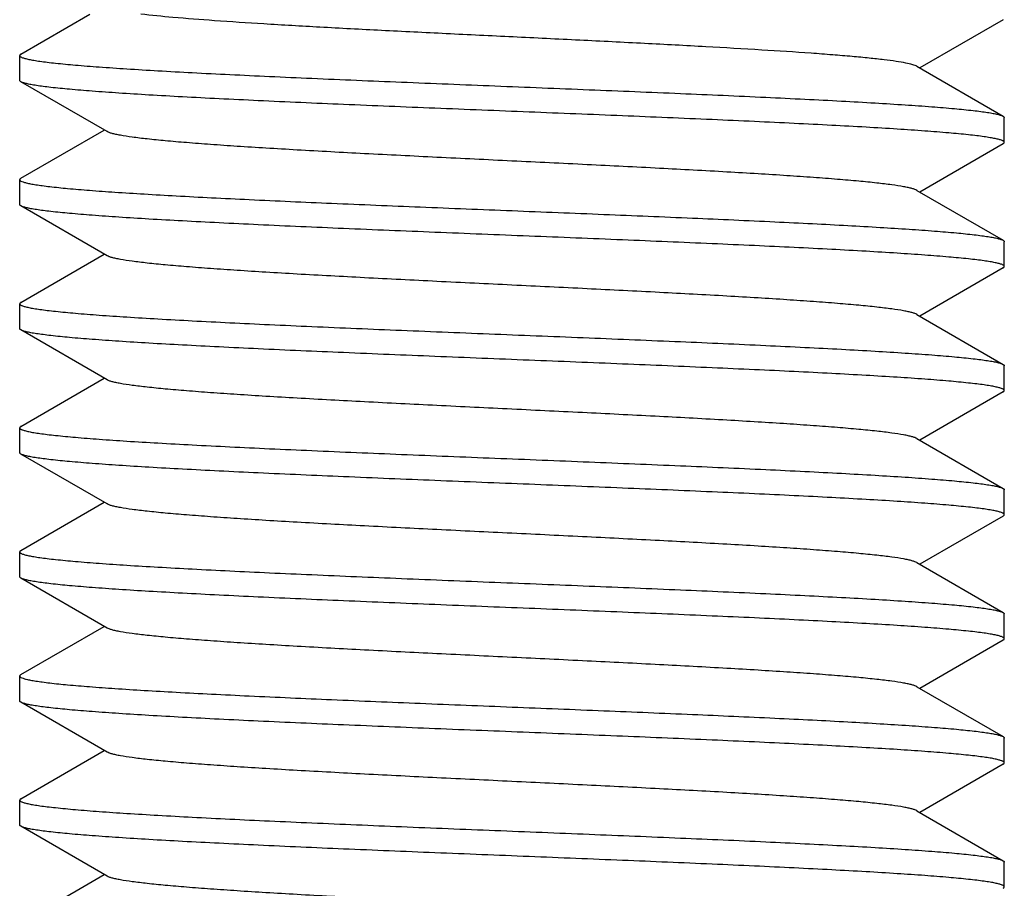
# Model space of a CAD drawing. Extents: x 0 to 1186, y 0 to 805.
# Drawn here: x 189 to 195, y 195 to 200 of the extents above; entities that cross this region are included whole.
import ezdxf

# ---------------------------------------------------------------- set-up
doc = ezdxf.new("R2010")
doc.units = 0
doc.header["$MEASUREMENT"] = 0
doc.layers.add('3_取付金具', color=4, linetype='CONTINUOUS')

msp = doc.modelspace()

# ---------------------------------------------------------------- linework, layer by layer
at = {"layer": '3_取付金具', "linetype": 'Continuous'}
for p, q in [((189.2889, 199.588), (189.7064, 199.8297)), ((195.2245, 199.7964), (194.7207, 199.5047)), ((189.2817, 199.4297), (189.2817, 199.5797)), ((194.7034, 199.5147), (195.2245, 199.213)), ((189.81, 199.1197), (189.2889, 199.4214)), ((195.2317, 199.0547), (195.2317, 199.2047)), ((189.2889, 198.838), (189.7927, 199.1297)), ((195.2245, 199.0464), (194.7207, 198.7547)), ((189.2817, 198.6797), (189.2817, 198.8297)), ((194.7034, 198.7647), (195.2245, 198.463)), ((189.81, 198.3697), (189.2889, 198.6714)), ((195.2317, 198.3047), (195.2317, 198.4547)), ((189.2889, 198.088), (189.7927, 198.3797)), ((195.2245, 198.2964), (194.7207, 198.0047)), ((189.2817, 197.9297), (189.2817, 198.0797)), ((194.7034, 198.0147), (195.2245, 197.713)), ((189.81, 197.6197), (189.2889, 197.9214)), ((195.2317, 197.5547), (195.2317, 197.7047)), ((189.2889, 197.338), (189.7927, 197.6297)), ((195.2245, 197.5464), (194.7207, 197.2547)), ((189.2817, 197.1797), (189.2817, 197.3297)), ((194.7034, 197.2647), (195.2245, 196.963)), ((189.81, 196.8697), (189.2889, 197.1714)), ((195.2317, 196.8047), (195.2317, 196.9547)), ((189.2889, 196.588), (189.7927, 196.8797)), ((195.2245, 196.7964), (194.7207, 196.5047)), ((189.2817, 196.4297), (189.2817, 196.5797)), ((194.7034, 196.5147), (195.2245, 196.213)), ((189.81, 196.1197), (189.2889, 196.4214)), ((195.2317, 196.0547), (195.2317, 196.2047)), ((189.2889, 195.838), (189.7927, 196.1297)), ((195.2245, 196.0464), (194.7207, 195.7547)), ((189.2817, 195.6797), (189.2817, 195.8297)), ((194.7034, 195.7647), (195.2245, 195.463)), ((189.81, 195.3697), (189.2889, 195.6714)), ((195.2317, 195.3047), (195.2317, 195.4547)), ((189.2889, 195.088), (189.7927, 195.3797)), ((195.2245, 195.2964), (194.7207, 195.0047)), ((189.2817, 194.9297), (189.2817, 195.0797)), ((194.7034, 195.0147), (195.2245, 194.713)), ((189.81, 194.6197), (189.2889, 194.9214)), ((195.2317, 194.5547), (195.2317, 194.7047)), ((189.2889, 194.338), (189.7927, 194.6297))]:
    msp.add_line(p, q, dxfattribs=at)
for points, knots in [([(194.7034, 199.5147), (194.7001, 199.5167), (194.6917, 199.5203), (194.6695, 199.5275), (194.6313, 199.5359), (194.5734, 199.5454), (194.4998, 199.555), (194.411, 199.5647), (194.3076, 199.5744), (194.1903, 199.5842), (194.0083, 199.5978), (193.7528, 199.6144), (193.4175, 199.6337), (193.0506, 199.6531), (192.6622, 199.6725), (192.2628, 199.6919), (191.8633, 199.7113), (191.4744, 199.7307), (191.1067, 199.7501), (190.7703, 199.7694), (190.4741, 199.7886), (190.2263, 199.8077), (190.0783, 199.822), (190.0136, 199.8297)], [0, 0, 0, 0, 0.002479, 0.005777, 0.014895, 0.027384, 0.043191, 0.062221, 0.084356, 0.109448, 0.137332, 0.200707, 0.272776, 0.351592, 0.435025, 0.520815, 0.606642, 0.69018, 0.76917, 0.841475, 0.905142, 0.958458, 1, 1, 1, 1]), ([(189.2889, 199.588), (189.2878, 199.5874), (189.2847, 199.5855), (189.2817, 199.5822), (189.2817, 199.5797)], [0, 0, 0, 0, 0.33647, 1, 1, 1, 1]), ([(189.2817, 199.5797), (189.2817, 199.5775), (189.2846, 199.574), (189.2898, 199.5708), (189.2989, 199.5666), (189.3145, 199.5617), (189.3385, 199.5561), (189.3691, 199.5505), (189.4064, 199.5449), (189.4502, 199.5392), (189.5214, 199.5312), (189.626, 199.5214), (189.7694, 199.5101), (189.9357, 199.4988), (190.1234, 199.4875), (190.3308, 199.4761), (190.5559, 199.4647), (190.7966, 199.4533), (191.1424, 199.4379), (191.5962, 199.4188), (192.1548, 199.3963), (192.7171, 199.3738), (193.2625, 199.3513), (193.6973, 199.3321), (194.0216, 199.3165), (194.242, 199.3052), (194.4441, 199.2938), (194.626, 199.2825), (194.7861, 199.2712), (194.923, 199.2599), (195.0218, 199.2501), (195.0883, 199.2421), (195.1285, 199.2364), (195.1621, 199.2308), (195.189, 199.2252), (195.2093, 199.2197), (195.2204, 199.2154), (195.2245, 199.213)], [0, 0, 0, 0, 0.00112, 0.001984, 0.003097, 0.006121, 0.01024, 0.015462, 0.021785, 0.029199, 0.03769, 0.057831, 0.082033, 0.110077, 0.14171, 0.176643, 0.214555, 0.2551, 0.297904, 0.388702, 0.483619, 0.579171, 0.671853, 0.758263, 0.798115, 0.835235, 0.869283, 0.899949, 0.926952, 0.950048, 0.96903, 0.976926, 0.983736, 0.98945, 0.99406, 0.997569, 1, 1, 1, 1]), ([(189.2889, 199.4214), (189.2878, 199.4221), (189.2847, 199.424), (189.2817, 199.4272), (189.2817, 199.4297)], [0, 0, 0, 0, 0.33647, 1, 1, 1, 1]), ([(195.2317, 199.0547), (195.2317, 199.0569), (195.2288, 199.0605), (195.2236, 199.0636), (195.2146, 199.0679), (195.1989, 199.0727), (195.1749, 199.0783), (195.1443, 199.0839), (195.107, 199.0895), (195.0632, 199.0952), (194.992, 199.1032), (194.8875, 199.113), (194.744, 199.1243), (194.5777, 199.1356), (194.39, 199.147), (194.1826, 199.1583), (193.9576, 199.1697), (193.7168, 199.1811), (193.371, 199.1966), (192.9172, 199.2157), (192.3586, 199.2382), (191.7963, 199.2607), (191.2509, 199.2831), (190.8162, 199.3023), (190.4918, 199.3179), (190.2714, 199.3293), (190.0693, 199.3406), (189.8874, 199.352), (189.7273, 199.3633), (189.5904, 199.3745), (189.4916, 199.3843), (189.4251, 199.3924), (189.3849, 199.398), (189.3513, 199.4036), (189.3244, 199.4092), (189.3041, 199.4147), (189.293, 199.419), (189.2889, 199.4214)], [0, 0, 0, 0, 0.00112, 0.001984, 0.003097, 0.006121, 0.01024, 0.015462, 0.021785, 0.029199, 0.037691, 0.057831, 0.082033, 0.110077, 0.14171, 0.176643, 0.214556, 0.2551, 0.297905, 0.388703, 0.483619, 0.579171, 0.671852, 0.758263, 0.798114, 0.835234, 0.869283, 0.899949, 0.926952, 0.950048, 0.96903, 0.976926, 0.983736, 0.98945, 0.99406, 0.997569, 1, 1, 1, 1]), ([(195.2245, 199.213), (195.2256, 199.2124), (195.2287, 199.2105), (195.2317, 199.2072), (195.2317, 199.2047)], [0, 0, 0, 0, 0.33647, 1, 1, 1, 1]), ([(194.7034, 198.7647), (194.6996, 198.767), (194.6898, 198.7711), (194.6722, 198.7765), (194.6495, 198.7819), (194.609, 198.7898), (194.5458, 198.7993), (194.4553, 198.8101), (194.3458, 198.821), (194.2183, 198.832), (194.0739, 198.843), (193.9137, 198.8539), (193.7393, 198.865), (193.4827, 198.8801), (193.1383, 198.8986), (192.7052, 198.9204), (192.2567, 198.9422), (191.8082, 198.964), (191.3751, 198.9858), (191.0307, 199.0044), (190.7741, 199.0195), (190.5997, 199.0305), (190.4396, 199.0415), (190.2951, 199.0525), (190.1676, 199.0634), (190.0581, 199.0743), (189.9676, 199.0851), (189.9044, 199.0946), (189.8639, 199.1025), (189.8412, 199.1079), (189.8237, 199.1133), (189.8138, 199.1174), (189.81, 199.1197)], [0, 0, 0, 0, 0.00273, 0.006461, 0.011215, 0.016996, 0.031617, 0.050233, 0.072698, 0.098828, 0.128403, 0.161171, 0.196852, 0.23514, 0.318204, 0.407513, 0.499999, 0.592485, 0.681794, 0.764858, 0.803146, 0.838827, 0.871595, 0.90117, 0.927301, 0.949767, 0.968382, 0.983003, 0.988785, 0.993539, 0.99727, 1, 1, 1, 1]), ([(195.2245, 199.0464), (195.2256, 199.0471), (195.2287, 199.049), (195.2317, 199.0522), (195.2317, 199.0547)], [0, 0, 0, 0, 0.33647, 1, 1, 1, 1]), ([(189.2889, 198.838), (189.2878, 198.8374), (189.2847, 198.8355), (189.2817, 198.8322), (189.2817, 198.8297)], [0, 0, 0, 0, 0.33647, 1, 1, 1, 1]), ([(189.2817, 198.8297), (189.2817, 198.829), (189.2822, 198.827), (189.2848, 198.824), (189.2874, 198.8223), (189.2889, 198.8214)], [0, 0, 0, 0, 0.185952, 0.52844, 1, 1, 1, 1]), ([(189.2889, 198.8214), (189.293, 198.819), (189.3038, 198.8149), (189.3234, 198.8095), (189.3494, 198.804), (189.3817, 198.7985), (189.4204, 198.793), (189.4843, 198.7851), (189.5793, 198.7755), (189.7107, 198.7645), (189.8645, 198.7535), (190.0394, 198.7424), (190.2338, 198.7313), (190.4459, 198.7202), (190.7589, 198.7049), (191.1794, 198.6862), (191.7087, 198.6642), (192.2572, 198.6422), (192.8057, 198.6202), (193.335, 198.5982), (193.7554, 198.5795), (194.0683, 198.5642), (194.2804, 198.5531), (194.4747, 198.542), (194.6495, 198.5309), (194.8032, 198.5199), (194.9346, 198.5089), (195.0295, 198.4993), (195.0933, 198.4914), (195.1319, 198.4859), (195.1642, 198.4804), (195.1902, 198.4749), (195.2097, 198.4695), (195.2205, 198.4654), (195.2245, 198.463)], [0, 0, 0, 0, 0.002376, 0.005783, 0.010243, 0.015759, 0.022326, 0.029933, 0.048207, 0.070432, 0.096421, 0.125948, 0.158756, 0.194558, 0.233041, 0.31668, 0.406744, 0.500077, 0.593407, 0.683462, 0.767087, 0.805561, 0.841353, 0.87415, 0.903664, 0.92964, 0.951852, 0.970111, 0.977711, 0.98427, 0.989779, 0.994232, 0.997631, 1, 1, 1, 1]), ([(189.2889, 198.6714), (189.2878, 198.6721), (189.2847, 198.674), (189.2817, 198.6772), (189.2817, 198.6797)], [0, 0, 0, 0, 0.33647, 1, 1, 1, 1]), ([(195.2317, 198.3047), (195.2317, 198.3069), (195.2288, 198.3105), (195.2236, 198.3136), (195.2146, 198.3179), (195.1989, 198.3227), (195.1749, 198.3283), (195.1443, 198.3339), (195.107, 198.3395), (195.0632, 198.3452), (194.992, 198.3532), (194.8875, 198.363), (194.744, 198.3743), (194.5777, 198.3856), (194.39, 198.397), (194.1826, 198.4083), (193.9576, 198.4197), (193.7168, 198.4311), (193.371, 198.4466), (192.9172, 198.4657), (192.3586, 198.4882), (191.7963, 198.5107), (191.2509, 198.5331), (190.8162, 198.5523), (190.4918, 198.5679), (190.2714, 198.5793), (190.0693, 198.5906), (189.8874, 198.602), (189.7273, 198.6133), (189.5904, 198.6245), (189.4916, 198.6343), (189.4251, 198.6424), (189.3849, 198.648), (189.3513, 198.6536), (189.3244, 198.6592), (189.3041, 198.6647), (189.293, 198.669), (189.2889, 198.6714)], [0, 0, 0, 0, 0.00112, 0.001984, 0.003097, 0.006121, 0.01024, 0.015462, 0.021785, 0.029199, 0.03769, 0.057831, 0.082033, 0.110077, 0.14171, 0.176643, 0.214555, 0.2551, 0.297904, 0.388702, 0.483619, 0.579171, 0.671853, 0.758263, 0.798114, 0.835234, 0.869283, 0.899949, 0.926952, 0.950047, 0.96903, 0.976926, 0.983736, 0.98945, 0.99406, 0.997569, 1, 1, 1, 1]), ([(195.2245, 198.463), (195.2256, 198.4624), (195.2287, 198.4605), (195.2317, 198.4572), (195.2317, 198.4547)], [0, 0, 0, 0, 0.33647, 1, 1, 1, 1]), ([(194.7034, 198.0147), (194.6996, 198.017), (194.6898, 198.0211), (194.6722, 198.0265), (194.6495, 198.0319), (194.609, 198.0398), (194.5458, 198.0493), (194.4553, 198.0601), (194.3458, 198.071), (194.2183, 198.082), (194.0738, 198.093), (193.9137, 198.1039), (193.7393, 198.115), (193.4827, 198.1301), (193.1383, 198.1486), (192.7052, 198.1704), (192.2567, 198.1922), (191.8082, 198.214), (191.3751, 198.2358), (191.0307, 198.2544), (190.7741, 198.2695), (190.5997, 198.2805), (190.4396, 198.2915), (190.2951, 198.3025), (190.1676, 198.3134), (190.0581, 198.3243), (189.9676, 198.3351), (189.9044, 198.3446), (189.8639, 198.3525), (189.8412, 198.3579), (189.8237, 198.3633), (189.8138, 198.3674), (189.81, 198.3697)], [0, 0, 0, 0, 0.00273, 0.006461, 0.011215, 0.016996, 0.031617, 0.050233, 0.072698, 0.098829, 0.128403, 0.161171, 0.196852, 0.235141, 0.318205, 0.407514, 0.5, 0.592486, 0.681795, 0.764859, 0.803148, 0.838829, 0.871597, 0.901171, 0.927302, 0.949767, 0.968383, 0.983004, 0.988785, 0.993539, 0.99727, 1, 1, 1, 1]), ([(195.2245, 198.2964), (195.2256, 198.2971), (195.2287, 198.299), (195.2317, 198.3022), (195.2317, 198.3047)], [0, 0, 0, 0, 0.33647, 1, 1, 1, 1]), ([(189.2889, 198.088), (189.2878, 198.0874), (189.2847, 198.0855), (189.2817, 198.0822), (189.2817, 198.0797)], [0, 0, 0, 0, 0.33647, 1, 1, 1, 1]), ([(189.2817, 198.0797), (189.2817, 198.0775), (189.2846, 198.074), (189.2898, 198.0708), (189.2989, 198.0666), (189.3145, 198.0617), (189.3385, 198.0561), (189.3691, 198.0505), (189.4064, 198.0449), (189.4502, 198.0392), (189.5214, 198.0312), (189.626, 198.0214), (189.7694, 198.0101), (189.9357, 197.9988), (190.1234, 197.9875), (190.3308, 197.9761), (190.5559, 197.9647), (190.7966, 197.9533), (191.1424, 197.9379), (191.5962, 197.9188), (192.1548, 197.8963), (192.7171, 197.8738), (193.2625, 197.8513), (193.6973, 197.8321), (194.0216, 197.8165), (194.242, 197.8052), (194.4441, 197.7938), (194.626, 197.7825), (194.7861, 197.7712), (194.923, 197.7599), (195.0218, 197.7501), (195.0883, 197.7421), (195.1285, 197.7364), (195.1621, 197.7308), (195.189, 197.7252), (195.2093, 197.7197), (195.2204, 197.7154), (195.2245, 197.713)], [0, 0, 0, 0, 0.00112, 0.001984, 0.003097, 0.006121, 0.01024, 0.015462, 0.021785, 0.029199, 0.037691, 0.057832, 0.082033, 0.110077, 0.14171, 0.176643, 0.214556, 0.2551, 0.297905, 0.388703, 0.483619, 0.579172, 0.671853, 0.758263, 0.798115, 0.835235, 0.869283, 0.899949, 0.926952, 0.950048, 0.96903, 0.976926, 0.983736, 0.98945, 0.99406, 0.997569, 1, 1, 1, 1]), ([(189.2889, 197.9214), (189.2878, 197.9221), (189.2847, 197.924), (189.2817, 197.9272), (189.2817, 197.9297)], [0, 0, 0, 0, 0.33647, 1, 1, 1, 1]), ([(195.2317, 197.5547), (195.2317, 197.5569), (195.2288, 197.5605), (195.2236, 197.5636), (195.2146, 197.5679), (195.1989, 197.5727), (195.1749, 197.5783), (195.1443, 197.5839), (195.107, 197.5895), (195.0632, 197.5952), (194.992, 197.6032), (194.8875, 197.613), (194.744, 197.6243), (194.5777, 197.6356), (194.39, 197.647), (194.1826, 197.6583), (193.9576, 197.6697), (193.7168, 197.6811), (193.371, 197.6966), (192.9172, 197.7157), (192.3586, 197.7382), (191.7963, 197.7607), (191.2509, 197.7831), (190.8162, 197.8023), (190.4918, 197.8179), (190.2714, 197.8293), (190.0693, 197.8406), (189.8874, 197.852), (189.7273, 197.8633), (189.5904, 197.8745), (189.4916, 197.8843), (189.4251, 197.8924), (189.3849, 197.898), (189.3513, 197.9036), (189.3244, 197.9092), (189.3041, 197.9147), (189.293, 197.919), (189.2889, 197.9214)], [0, 0, 0, 0, 0.00112, 0.001984, 0.003097, 0.006121, 0.01024, 0.015462, 0.021785, 0.029199, 0.03769, 0.057831, 0.082033, 0.110077, 0.141711, 0.176643, 0.214556, 0.2551, 0.297905, 0.388703, 0.483619, 0.579171, 0.671852, 0.758263, 0.798115, 0.835235, 0.869283, 0.899949, 0.926952, 0.950048, 0.96903, 0.976926, 0.983736, 0.98945, 0.99406, 0.997569, 1, 1, 1, 1]), ([(195.2245, 197.713), (195.2256, 197.7124), (195.2287, 197.7105), (195.2317, 197.7072), (195.2317, 197.7047)], [0, 0, 0, 0, 0.33647, 1, 1, 1, 1]), ([(194.7034, 197.2647), (194.6996, 197.267), (194.6898, 197.2711), (194.6722, 197.2765), (194.6495, 197.2819), (194.609, 197.2898), (194.5458, 197.2993), (194.4553, 197.3101), (194.3458, 197.321), (194.2183, 197.332), (194.0738, 197.343), (193.9137, 197.3539), (193.7393, 197.365), (193.4827, 197.3801), (193.1383, 197.3986), (192.7052, 197.4204), (192.2567, 197.4422), (191.8082, 197.464), (191.3751, 197.4858), (191.0307, 197.5044), (190.7741, 197.5195), (190.5997, 197.5305), (190.4396, 197.5415), (190.2951, 197.5525), (190.1676, 197.5634), (190.0581, 197.5743), (189.9676, 197.5851), (189.9044, 197.5946), (189.8639, 197.6025), (189.8412, 197.6079), (189.8237, 197.6133), (189.8138, 197.6174), (189.81, 197.6197)], [0, 0, 0, 0, 0.00273, 0.006461, 0.011215, 0.016996, 0.031617, 0.050233, 0.072698, 0.098829, 0.128403, 0.161171, 0.196852, 0.235141, 0.318205, 0.407514, 0.5, 0.592486, 0.681795, 0.764859, 0.803148, 0.838829, 0.871597, 0.901171, 0.927302, 0.949767, 0.968383, 0.983004, 0.988785, 0.993539, 0.99727, 1, 1, 1, 1]), ([(195.2245, 197.5464), (195.2256, 197.5471), (195.2287, 197.549), (195.2317, 197.5522), (195.2317, 197.5547)], [0, 0, 0, 0, 0.33647, 1, 1, 1, 1]), ([(189.2889, 197.338), (189.2878, 197.3374), (189.2847, 197.3355), (189.2817, 197.3322), (189.2817, 197.3297)], [0, 0, 0, 0, 0.33647, 1, 1, 1, 1]), ([(189.2817, 197.3297), (189.2817, 197.3275), (189.2846, 197.324), (189.2898, 197.3208), (189.2989, 197.3166), (189.3145, 197.3117), (189.3385, 197.3061), (189.3691, 197.3005), (189.4064, 197.2949), (189.4502, 197.2892), (189.5214, 197.2812), (189.626, 197.2714), (189.7694, 197.2601), (189.9357, 197.2488), (190.1234, 197.2375), (190.3308, 197.2261), (190.5559, 197.2147), (190.7966, 197.2033), (191.1424, 197.1879), (191.5962, 197.1688), (192.1548, 197.1463), (192.7171, 197.1238), (193.2625, 197.1013), (193.6973, 197.0821), (194.0216, 197.0665), (194.242, 197.0552), (194.4441, 197.0438), (194.626, 197.0325), (194.7861, 197.0212), (194.923, 197.0099), (195.0218, 197.0001), (195.0883, 196.9921), (195.1285, 196.9864), (195.1621, 196.9808), (195.189, 196.9752), (195.2093, 196.9697), (195.2204, 196.9654), (195.2245, 196.963)], [0, 0, 0, 0, 0.00112, 0.001984, 0.003097, 0.006121, 0.01024, 0.015462, 0.021785, 0.029199, 0.03769, 0.057831, 0.082033, 0.110077, 0.14171, 0.176643, 0.214555, 0.2551, 0.297905, 0.388703, 0.483619, 0.579171, 0.671852, 0.758263, 0.798114, 0.835234, 0.869283, 0.899949, 0.926952, 0.950048, 0.96903, 0.976926, 0.983736, 0.98945, 0.99406, 0.997569, 1, 1, 1, 1]), ([(189.2889, 197.1714), (189.2878, 197.1721), (189.2847, 197.174), (189.2817, 197.1772), (189.2817, 197.1797)], [0, 0, 0, 0, 0.33647, 1, 1, 1, 1]), ([(195.2317, 196.8047), (195.2317, 196.8069), (195.2288, 196.8105), (195.2236, 196.8136), (195.2146, 196.8179), (195.1989, 196.8227), (195.1749, 196.8283), (195.1443, 196.8339), (195.107, 196.8395), (195.0632, 196.8452), (194.992, 196.8532), (194.8875, 196.863), (194.744, 196.8743), (194.5777, 196.8856), (194.39, 196.897), (194.1826, 196.9083), (193.9576, 196.9197), (193.7168, 196.9311), (193.371, 196.9466), (192.9172, 196.9657), (192.3586, 196.9882), (191.7963, 197.0107), (191.2509, 197.0331), (190.8162, 197.0523), (190.4918, 197.0679), (190.2714, 197.0793), (190.0693, 197.0906), (189.8874, 197.102), (189.7273, 197.1133), (189.5904, 197.1245), (189.4916, 197.1343), (189.4251, 197.1424), (189.3849, 197.148), (189.3513, 197.1536), (189.3244, 197.1592), (189.3041, 197.1647), (189.293, 197.169), (189.2889, 197.1714)], [0, 0, 0, 0, 0.00112, 0.001984, 0.003097, 0.006121, 0.01024, 0.015462, 0.021785, 0.029199, 0.03769, 0.057831, 0.082033, 0.110077, 0.14171, 0.176643, 0.214555, 0.2551, 0.297904, 0.388703, 0.483619, 0.579172, 0.671853, 0.758263, 0.798114, 0.835234, 0.869283, 0.899949, 0.926952, 0.950048, 0.96903, 0.976926, 0.983736, 0.98945, 0.99406, 0.997569, 1, 1, 1, 1]), ([(195.2245, 196.963), (195.2256, 196.9624), (195.2287, 196.9605), (195.2317, 196.9572), (195.2317, 196.9547)], [0, 0, 0, 0, 0.33647, 1, 1, 1, 1]), ([(194.7034, 196.5147), (194.6996, 196.517), (194.6898, 196.5211), (194.6722, 196.5265), (194.6495, 196.5319), (194.609, 196.5398), (194.5458, 196.5493), (194.4553, 196.5601), (194.3458, 196.571), (194.2183, 196.582), (194.0738, 196.593), (193.9137, 196.6039), (193.7393, 196.615), (193.4827, 196.6301), (193.1383, 196.6486), (192.7052, 196.6704), (192.2567, 196.6922), (191.8082, 196.714), (191.3751, 196.7358), (191.0307, 196.7544), (190.7741, 196.7695), (190.5997, 196.7805), (190.4396, 196.7915), (190.2951, 196.8025), (190.1676, 196.8134), (190.0581, 196.8243), (189.9676, 196.8351), (189.9044, 196.8446), (189.8639, 196.8525), (189.8412, 196.8579), (189.8237, 196.8633), (189.8138, 196.8674), (189.81, 196.8697)], [0, 0, 0, 0, 0.00273, 0.006461, 0.011215, 0.016996, 0.031617, 0.050233, 0.072698, 0.098829, 0.128403, 0.161171, 0.196852, 0.235141, 0.318205, 0.407514, 0.5, 0.592486, 0.681795, 0.764859, 0.803148, 0.838829, 0.871597, 0.901171, 0.927302, 0.949767, 0.968383, 0.983004, 0.988785, 0.993539, 0.99727, 1, 1, 1, 1]), ([(195.2245, 196.7964), (195.2256, 196.7971), (195.2287, 196.799), (195.2317, 196.8022), (195.2317, 196.8047)], [0, 0, 0, 0, 0.33647, 1, 1, 1, 1]), ([(189.2889, 196.588), (189.2878, 196.5874), (189.2847, 196.5855), (189.2817, 196.5822), (189.2817, 196.5797)], [0, 0, 0, 0, 0.33647, 1, 1, 1, 1]), ([(189.2817, 196.5797), (189.2817, 196.5775), (189.2846, 196.574), (189.2898, 196.5708), (189.2989, 196.5666), (189.3145, 196.5617), (189.3385, 196.5561), (189.3691, 196.5505), (189.4064, 196.5449), (189.4502, 196.5392), (189.5214, 196.5312), (189.626, 196.5214), (189.7694, 196.5101), (189.9357, 196.4988), (190.1234, 196.4875), (190.3308, 196.4761), (190.5559, 196.4647), (190.7966, 196.4533), (191.1424, 196.4379), (191.5962, 196.4188), (192.1548, 196.3963), (192.7171, 196.3738), (193.2625, 196.3513), (193.6973, 196.3321), (194.0216, 196.3165), (194.242, 196.3052), (194.4441, 196.2938), (194.626, 196.2825), (194.7861, 196.2712), (194.923, 196.2599), (195.0218, 196.2501), (195.0883, 196.2421), (195.1285, 196.2364), (195.1621, 196.2308), (195.189, 196.2252), (195.2093, 196.2197), (195.2204, 196.2154), (195.2245, 196.213)], [0, 0, 0, 0, 0.00112, 0.001984, 0.003097, 0.006121, 0.01024, 0.015462, 0.021785, 0.029199, 0.03769, 0.057831, 0.082033, 0.110077, 0.14171, 0.176643, 0.214555, 0.2551, 0.297904, 0.388702, 0.483619, 0.579171, 0.671853, 0.758263, 0.798115, 0.835235, 0.869283, 0.899949, 0.926952, 0.950048, 0.96903, 0.976926, 0.983736, 0.98945, 0.99406, 0.997569, 1, 1, 1, 1]), ([(189.2889, 196.4214), (189.2878, 196.4221), (189.2847, 196.424), (189.2817, 196.4272), (189.2817, 196.4297)], [0, 0, 0, 0, 0.33647, 1, 1, 1, 1]), ([(195.2317, 196.0547), (195.2317, 196.0569), (195.2288, 196.0605), (195.2236, 196.0636), (195.2146, 196.0679), (195.1989, 196.0727), (195.1749, 196.0783), (195.1443, 196.0839), (195.107, 196.0895), (195.0632, 196.0952), (194.992, 196.1032), (194.8875, 196.113), (194.744, 196.1243), (194.5777, 196.1356), (194.39, 196.147), (194.1826, 196.1583), (193.9576, 196.1697), (193.7168, 196.1811), (193.371, 196.1966), (192.9172, 196.2157), (192.3586, 196.2382), (191.7963, 196.2607), (191.2509, 196.2831), (190.8162, 196.3023), (190.4918, 196.3179), (190.2714, 196.3293), (190.0693, 196.3406), (189.8874, 196.352), (189.7273, 196.3633), (189.5904, 196.3745), (189.4916, 196.3843), (189.4251, 196.3924), (189.3849, 196.398), (189.3513, 196.4036), (189.3244, 196.4092), (189.3041, 196.4147), (189.293, 196.419), (189.2889, 196.4214)], [0, 0, 0, 0, 0.00112, 0.001984, 0.003097, 0.006121, 0.01024, 0.015462, 0.021785, 0.029199, 0.037691, 0.057831, 0.082033, 0.110077, 0.14171, 0.176643, 0.214556, 0.2551, 0.297905, 0.388703, 0.483619, 0.579171, 0.671852, 0.758263, 0.798114, 0.835234, 0.869283, 0.899949, 0.926952, 0.950048, 0.96903, 0.976926, 0.983736, 0.98945, 0.99406, 0.997569, 1, 1, 1, 1]), ([(195.2245, 196.213), (195.2256, 196.2124), (195.2287, 196.2105), (195.2317, 196.2072), (195.2317, 196.2047)], [0, 0, 0, 0, 0.33647, 1, 1, 1, 1]), ([(194.7034, 195.7647), (194.6996, 195.767), (194.6898, 195.7711), (194.6722, 195.7765), (194.6495, 195.7819), (194.609, 195.7898), (194.5458, 195.7993), (194.4553, 195.8101), (194.3458, 195.821), (194.2183, 195.832), (194.0739, 195.843), (193.9137, 195.8539), (193.7393, 195.865), (193.4827, 195.8801), (193.1383, 195.8986), (192.7052, 195.9204), (192.2567, 195.9422), (191.8082, 195.964), (191.3751, 195.9858), (191.0307, 196.0044), (190.7741, 196.0195), (190.5997, 196.0305), (190.4396, 196.0415), (190.2951, 196.0525), (190.1676, 196.0634), (190.0581, 196.0743), (189.9676, 196.0851), (189.9044, 196.0946), (189.8639, 196.1025), (189.8412, 196.1079), (189.8237, 196.1133), (189.8138, 196.1174), (189.81, 196.1197)], [0, 0, 0, 0, 0.00273, 0.006461, 0.011215, 0.016996, 0.031617, 0.050233, 0.072698, 0.098828, 0.128403, 0.161171, 0.196852, 0.23514, 0.318204, 0.407513, 0.499999, 0.592485, 0.681794, 0.764858, 0.803146, 0.838827, 0.871595, 0.90117, 0.927301, 0.949767, 0.968382, 0.983003, 0.988785, 0.993539, 0.99727, 1, 1, 1, 1]), ([(195.2245, 196.0464), (195.2256, 196.0471), (195.2287, 196.049), (195.2317, 196.0522), (195.2317, 196.0547)], [0, 0, 0, 0, 0.33647, 1, 1, 1, 1]), ([(189.2889, 195.838), (189.2878, 195.8374), (189.2847, 195.8355), (189.2817, 195.8322), (189.2817, 195.8297)], [0, 0, 0, 0, 0.33647, 1, 1, 1, 1]), ([(189.2817, 195.8297), (189.2817, 195.829), (189.2822, 195.827), (189.2848, 195.824), (189.2874, 195.8223), (189.2889, 195.8214)], [0, 0, 0, 0, 0.185952, 0.52844, 1, 1, 1, 1]), ([(189.2889, 195.8214), (189.293, 195.819), (189.3038, 195.8149), (189.3234, 195.8095), (189.3494, 195.804), (189.3817, 195.7985), (189.4204, 195.793), (189.4843, 195.7851), (189.5793, 195.7755), (189.7107, 195.7645), (189.8645, 195.7535), (190.0394, 195.7424), (190.2338, 195.7313), (190.4459, 195.7202), (190.7589, 195.7049), (191.1794, 195.6862), (191.7087, 195.6642), (192.2572, 195.6422), (192.8057, 195.6202), (193.335, 195.5982), (193.7554, 195.5795), (194.0683, 195.5642), (194.2804, 195.5531), (194.4747, 195.542), (194.6495, 195.5309), (194.8032, 195.5199), (194.9346, 195.5089), (195.0295, 195.4993), (195.0933, 195.4914), (195.1319, 195.4859), (195.1642, 195.4804), (195.1902, 195.4749), (195.2097, 195.4695), (195.2205, 195.4654), (195.2245, 195.463)], [0, 0, 0, 0, 0.002376, 0.005783, 0.010243, 0.015759, 0.022326, 0.029933, 0.048207, 0.070432, 0.096421, 0.125948, 0.158756, 0.194558, 0.233041, 0.31668, 0.406744, 0.500077, 0.593407, 0.683462, 0.767087, 0.805561, 0.841353, 0.87415, 0.903664, 0.92964, 0.951852, 0.970111, 0.977711, 0.98427, 0.989779, 0.994232, 0.997631, 1, 1, 1, 1]), ([(189.2889, 195.6714), (189.2878, 195.6721), (189.2847, 195.674), (189.2817, 195.6772), (189.2817, 195.6797)], [0, 0, 0, 0, 0.33647, 1, 1, 1, 1]), ([(195.2317, 195.3047), (195.2317, 195.3069), (195.2288, 195.3105), (195.2236, 195.3136), (195.2146, 195.3179), (195.1989, 195.3227), (195.1749, 195.3283), (195.1443, 195.3339), (195.107, 195.3395), (195.0632, 195.3452), (194.992, 195.3532), (194.8875, 195.363), (194.744, 195.3743), (194.5777, 195.3856), (194.39, 195.397), (194.1826, 195.4083), (193.9576, 195.4197), (193.7168, 195.4311), (193.371, 195.4466), (192.9172, 195.4657), (192.3586, 195.4882), (191.7963, 195.5107), (191.2509, 195.5331), (190.8162, 195.5523), (190.4918, 195.5679), (190.2714, 195.5793), (190.0693, 195.5906), (189.8874, 195.602), (189.7273, 195.6133), (189.5904, 195.6245), (189.4916, 195.6343), (189.4251, 195.6424), (189.3849, 195.648), (189.3513, 195.6536), (189.3244, 195.6592), (189.3041, 195.6647), (189.293, 195.669), (189.2889, 195.6714)], [0, 0, 0, 0, 0.00112, 0.001984, 0.003097, 0.006121, 0.01024, 0.015462, 0.021785, 0.029199, 0.03769, 0.057831, 0.082033, 0.110077, 0.14171, 0.176643, 0.214555, 0.2551, 0.297904, 0.388702, 0.483619, 0.579171, 0.671853, 0.758263, 0.798114, 0.835234, 0.869283, 0.899949, 0.926952, 0.950047, 0.96903, 0.976926, 0.983736, 0.98945, 0.99406, 0.997569, 1, 1, 1, 1]), ([(195.2245, 195.463), (195.2256, 195.4624), (195.2287, 195.4605), (195.2317, 195.4572), (195.2317, 195.4547)], [0, 0, 0, 0, 0.33647, 1, 1, 1, 1]), ([(194.7034, 195.0147), (194.6996, 195.017), (194.6898, 195.0211), (194.6722, 195.0265), (194.6495, 195.0319), (194.609, 195.0398), (194.5458, 195.0493), (194.4553, 195.0601), (194.3458, 195.071), (194.2183, 195.082), (194.0738, 195.093), (193.9137, 195.1039), (193.7393, 195.115), (193.4827, 195.1301), (193.1383, 195.1486), (192.7052, 195.1704), (192.2567, 195.1922), (191.8082, 195.214), (191.3751, 195.2358), (191.0307, 195.2544), (190.7741, 195.2695), (190.5997, 195.2805), (190.4396, 195.2915), (190.2951, 195.3025), (190.1676, 195.3134), (190.0581, 195.3243), (189.9676, 195.3351), (189.9044, 195.3446), (189.8639, 195.3525), (189.8412, 195.3579), (189.8237, 195.3633), (189.8138, 195.3674), (189.81, 195.3697)], [0, 0, 0, 0, 0.00273, 0.006461, 0.011215, 0.016996, 0.031617, 0.050233, 0.072698, 0.098829, 0.128403, 0.161171, 0.196852, 0.235141, 0.318205, 0.407514, 0.5, 0.592486, 0.681795, 0.764859, 0.803148, 0.838829, 0.871597, 0.901171, 0.927302, 0.949767, 0.968383, 0.983004, 0.988785, 0.993539, 0.99727, 1, 1, 1, 1]), ([(195.2245, 195.2964), (195.2256, 195.2971), (195.2287, 195.299), (195.2317, 195.3022), (195.2317, 195.3047)], [0, 0, 0, 0, 0.33647, 1, 1, 1, 1]), ([(189.2889, 195.088), (189.2878, 195.0874), (189.2847, 195.0855), (189.2817, 195.0822), (189.2817, 195.0797)], [0, 0, 0, 0, 0.33647, 1, 1, 1, 1]), ([(189.2817, 195.0797), (189.2817, 195.0775), (189.2846, 195.074), (189.2898, 195.0708), (189.2989, 195.0666), (189.3145, 195.0617), (189.3385, 195.0561), (189.3691, 195.0505), (189.4064, 195.0449), (189.4502, 195.0392), (189.5214, 195.0312), (189.626, 195.0214), (189.7694, 195.0101), (189.9357, 194.9988), (190.1234, 194.9875), (190.3308, 194.9761), (190.5559, 194.9647), (190.7966, 194.9533), (191.1424, 194.9379), (191.5962, 194.9188), (192.1548, 194.8963), (192.7171, 194.8738), (193.2625, 194.8513), (193.6973, 194.8321), (194.0216, 194.8165), (194.242, 194.8052), (194.4441, 194.7938), (194.626, 194.7825), (194.7861, 194.7712), (194.923, 194.7599), (195.0218, 194.7501), (195.0883, 194.7421), (195.1285, 194.7364), (195.1621, 194.7308), (195.189, 194.7252), (195.2093, 194.7197), (195.2204, 194.7154), (195.2245, 194.713)], [0, 0, 0, 0, 0.00112, 0.001984, 0.003097, 0.006121, 0.01024, 0.015462, 0.021785, 0.029199, 0.037691, 0.057832, 0.082033, 0.110077, 0.14171, 0.176643, 0.214556, 0.2551, 0.297905, 0.388703, 0.483619, 0.579172, 0.671853, 0.758263, 0.798115, 0.835235, 0.869283, 0.899949, 0.926952, 0.950048, 0.96903, 0.976926, 0.983736, 0.98945, 0.99406, 0.997569, 1, 1, 1, 1]), ([(189.2889, 194.9214), (189.2878, 194.9221), (189.2847, 194.924), (189.2817, 194.9272), (189.2817, 194.9297)], [0, 0, 0, 0, 0.33647, 1, 1, 1, 1]), ([(195.2317, 194.5547), (195.2317, 194.5569), (195.2288, 194.5605), (195.2236, 194.5636), (195.2146, 194.5679), (195.1989, 194.5727), (195.1749, 194.5783), (195.1443, 194.5839), (195.107, 194.5895), (195.0632, 194.5952), (194.992, 194.6032), (194.8875, 194.613), (194.744, 194.6243), (194.5777, 194.6356), (194.39, 194.647), (194.1826, 194.6583), (193.9576, 194.6697), (193.7168, 194.6811), (193.371, 194.6966), (192.9172, 194.7157), (192.3586, 194.7382), (191.7963, 194.7607), (191.2509, 194.7831), (190.8162, 194.8023), (190.4918, 194.8179), (190.2714, 194.8293), (190.0693, 194.8406), (189.8874, 194.852), (189.7273, 194.8633), (189.5904, 194.8745), (189.4916, 194.8843), (189.4251, 194.8924), (189.3849, 194.898), (189.3513, 194.9036), (189.3244, 194.9092), (189.3041, 194.9147), (189.293, 194.919), (189.2889, 194.9214)], [0, 0, 0, 0, 0.00112, 0.001984, 0.003097, 0.006121, 0.01024, 0.015462, 0.021785, 0.029199, 0.03769, 0.057831, 0.082033, 0.110077, 0.141711, 0.176643, 0.214556, 0.2551, 0.297905, 0.388703, 0.483619, 0.579171, 0.671852, 0.758263, 0.798115, 0.835235, 0.869283, 0.899949, 0.926952, 0.950048, 0.96903, 0.976926, 0.983736, 0.98945, 0.99406, 0.997569, 1, 1, 1, 1]), ([(195.2245, 194.713), (195.2256, 194.7124), (195.2287, 194.7105), (195.2317, 194.7072), (195.2317, 194.7047)], [0, 0, 0, 0, 0.33647, 1, 1, 1, 1]), ([(194.7034, 194.2647), (194.6996, 194.267), (194.6898, 194.2711), (194.6722, 194.2765), (194.6495, 194.2819), (194.609, 194.2898), (194.5458, 194.2993), (194.4553, 194.3101), (194.3458, 194.321), (194.2183, 194.332), (194.0738, 194.343), (193.9137, 194.3539), (193.7393, 194.365), (193.4827, 194.3801), (193.1383, 194.3986), (192.7052, 194.4204), (192.2567, 194.4422), (191.8082, 194.464), (191.3751, 194.4858), (191.0307, 194.5044), (190.7741, 194.5195), (190.5997, 194.5305), (190.4396, 194.5415), (190.2951, 194.5525), (190.1676, 194.5634), (190.0581, 194.5743), (189.9676, 194.5851), (189.9044, 194.5946), (189.8639, 194.6025), (189.8412, 194.6079), (189.8237, 194.6133), (189.8138, 194.6174), (189.81, 194.6197)], [0, 0, 0, 0, 0.00273, 0.006461, 0.011215, 0.016996, 0.031617, 0.050233, 0.072698, 0.098829, 0.128403, 0.161171, 0.196852, 0.235141, 0.318205, 0.407514, 0.5, 0.592486, 0.681795, 0.764859, 0.803148, 0.838829, 0.871597, 0.901171, 0.927302, 0.949767, 0.968383, 0.983004, 0.988785, 0.993539, 0.99727, 1, 1, 1, 1]), ([(195.2245, 194.5464), (195.2256, 194.5471), (195.2287, 194.549), (195.2317, 194.5522), (195.2317, 194.5547)], [0, 0, 0, 0, 0.33647, 1, 1, 1, 1])]:
    msp.add_open_spline(points, degree=3, knots=knots, dxfattribs=at)

doc.saveas('drawing.dxf')
